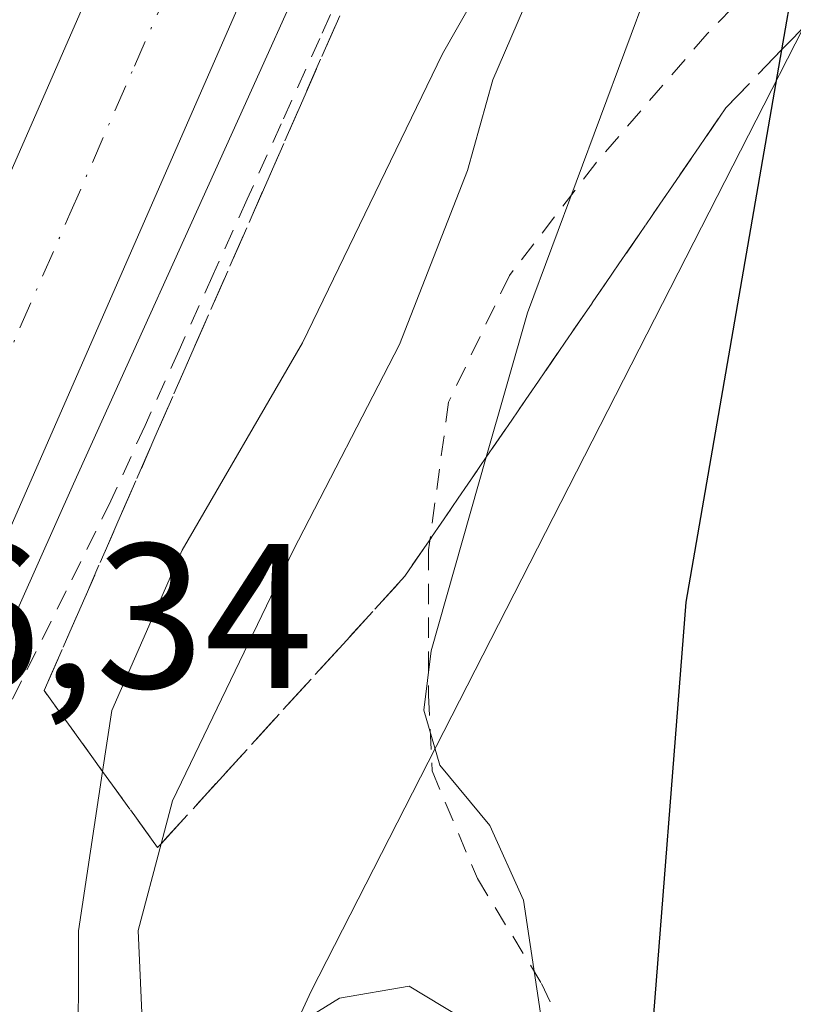
# Model space of a CAD drawing. Units: metres. Extents: x 583093 to 586514, y 4768265 to 4770621.
# Drawn here: x 585715 to 585753, y 4770050 to 4770098 of the extents above; entities that cross this region are included whole.
import ezdxf

# ---------------------------------------------------------------- set-up
doc = ezdxf.new("R2010")
doc.units = ezdxf.units.M
doc.header["$MEASUREMENT"] = 0
for name, pattern in [('DGN Style 2', [1.648017, 0.98881, -0.659207]), ('DGN Style 3', [2.307223, 1.648017, -0.659207]), ('DGN Style 4', [2.638475, 1.318413, -0.659207, 0.001648, -0.659207])]:
    doc.linetypes.add(name, pattern=pattern)
for name, color, linetype, lineweight in [('Alambrada', 7, 'DGN Style 2', 0), ('Arcén (en calzada doble)', 91, 'Continuous', 13), ('Carretera de calzada doble Cxs', 1, 'Continuous', 13), ('Carretera de calzada doble eje', 1, 'DGN Style 4', 0), ('Curva de nivel maestra', 30, 'Continuous', 30), ('Curva de nivel normal', 30, 'Continuous', 0), ('Núcleo urbano CxS', 7, 'Continuous', 0), ('Pastizal CxS', 92, 'Continuous', 0), ('Pista no pavimentada Cxs', 111, 'Continuous', 0), ('Rótulo de punto de cota en construcción', 7, 'Continuous', 0), ('Talud superficial', 30, 'DGN Style 3', 0)]:
    doc.layers.add(name, color=color, linetype=linetype, lineweight=lineweight)
doc.styles.add('Style-Arial', font='txt')

# ---------------------------------------------------------------- blocks, each defined once
blk = doc.blocks.new('*U12')
at = {"layer": 'Núcleo urbano CxS', "color": 7, "linetype": 'Continuous', "lineweight": 0}
blk.add_polyline3d([(585993.7447, 4770305.3327, 550.2415), (585960.6315, 4770293.0959, 551.3492), (585932.5573, 4770290.2167, 546.9468), (585932.4221, 4770291.7453, 545.6807), (585909.1463, 4770266.7993, 555.8214), (585838.3163, 4770212.2827, 557.8245), (585794.0475, 4770163.9223, 554.449), (585760.0159, 4770110.6503, 549.4306), (585729.2745, 4770050.4463, 542.6373), (585722.6257, 4770036.0145, 538.8407), (585698.0241, 4769982.6149, 533.7778), (585677.2147, 4769935.9113, 539.3589), (585663.6925, 4769903.5385, 547.676), (585634.4747, 4769833.5969, 552.0815)], dxfattribs=at)

msp = doc.modelspace()

# ---------------------------------------------------------------- linework, layer by layer
at = {"layer": 'Alambrada', "color": 7, "linetype": 'DGN Style 2', "lineweight": 0}
for points in [[(585780.6601, 4770137.0201, 557.8594), (585780.1901, 4770136.2401, 557.5751), (585773.6001, 4770128.8301, 554.8597), (585767.1501, 4770120.1001, 554.0882), (585759.7601, 4770110.7501, 551.935), (585754.3501, 4770102.9901, 550.7924), (585748.5301, 4770097.0001, 550.0671), (585743.1201, 4770090.7101, 550.2275), (585738.9201, 4770085.2501, 550.0321), (585735.9601, 4770079.0901, 551.0335), (585734.9901, 4770071.9101, 548.2686), (585734.9901, 4770064.8401, 546.3128), (585735.1601, 4770061.1601, 546.4127), (585737.3601, 4770055.9301, 548.9466), (585740.4801, 4770050.8201, 549.2217), (585742.7801, 4770045.8801, 549.7468), (585745.2801, 4770039.1801, 552.5323), (585746.8301, 4770029.6001, 557.0489), (585747.7801, 4770021.3001, 561.0955), (585750.9401, 4770022.7201, 561.1211), (585769.6001, 4770053.8201, 565.4683), (585775.8701, 4770060.8301, 567.2193)], [(585731.5781, 4770100.9361, 532.8146), (585729.7041, 4770096.7781, 533.3434), (585727.8301, 4770092.6201, 533.5752), (585726.1741, 4770088.9541, 534.1203), (585724.5181, 4770085.2881, 535.3715), (585722.8621, 4770081.6221, 535.2465), (585721.2061, 4770077.9561, 535.9769), (585719.5501, 4770074.2901, 537.9256), (585717.3741, 4770069.9121, 537.2556), (585715.1981, 4770065.5341, 537.8507), (585713.0221, 4770061.1561, 536.9213), (585710.8461, 4770056.7781, 536.4596), (585708.6701, 4770052.4001, 536.6045), (585706.7709, 4770047.8433, 536.043)]]:
    msp.add_polyline3d(points, dxfattribs=at)
at = {"layer": 'Arcén (en calzada doble)', "color": 91, "linetype": 'Continuous', "lineweight": 13}
msp.add_polyline3d([(585936.3201, 4770323.9001, 514.4645), (585889.9801, 4770291.3201, 517.7559), (585862.3901, 4770271.6601, 519.5845), (585842.3301, 4770255.6801, 520.908), (585821.6601, 4770237.2601, 522.5695), (585806.5101, 4770221.3901, 524.03), (585790.8501, 4770203.2601, 525.4302), (585779.8001, 4770189.1301, 526.4713), (585766.8201, 4770170.8201, 527.8631), (585758.7801, 4770157.8401, 528.7761), (585749.7601, 4770142.5101, 529.8564), (585744.0301, 4770131.8201, 530.7693), (585735.3901, 4770114.2601, 532.0186), (585726.0101, 4770093.4401, 533.5993), (585717.7301, 4770075.1101, 535.7028), (585710.8501, 4770059.6901, 536.3231), (585708.8725, 4770055.2603, 536.47), (585707.3501, 4770051.8501, 536.3736), (585706.1001, 4770048.9101, 536.2476), (585684.0501, 4769998.5201, 541.4441), (585666.4201, 4769957.8201, 543.2975), (585648.8001, 4769916.5601, 545.6625)], dxfattribs=at)
at = {"layer": 'Carretera de calzada doble Cxs', "color": 1, "linetype": 'Continuous', "lineweight": 13}
for points in [[(585704.2801, 4770066.5501, 536.0558), (585720.3101, 4770103.1701, 533.6043), (585730.0501, 4770124.6101, 532.1601), (585739.2601, 4770142.6401, 530.9319), (585745.7301, 4770154.1201, 530.0903), (585750.3901, 4770161.8801, 529.5288), (585759.8201, 4770176.8101, 528.4891), (585767.6701, 4770188.4001, 527.7125), (585774.3601, 4770197.4701, 526.9842), (585783.8101, 4770209.3801, 526.0853), (585799.1601, 4770227.1401, 524.7055), (585814.2801, 4770242.7701, 523.3352), (585832.2401, 4770259.0901, 521.9773), (585849.0701, 4770272.8401, 520.8015), (585866.5401, 4770286.1801, 519.4337), (585875.6201, 4770293.3401, 518.7594), (585917.8901, 4770322.6401, 515.5662)], [(585922.2101, 4770316.5101, 515.549), (585879.8901, 4770287.1801, 518.4386), (585870.6501, 4770280.6101, 519.0406), (585853.3601, 4770267.4101, 520.1763), (585836.7601, 4770253.8501, 521.4157), (585819.1001, 4770237.8001, 522.7771), (585804.2701, 4770222.4701, 524.1384), (585789.1401, 4770204.9701, 525.5474), (585779.8601, 4770193.2701, 526.4334), (585773.3201, 4770184.4001, 527.1118), (585765.6101, 4770173.0201, 527.9654), (585756.2801, 4770158.2501, 529.049), (585751.7101, 4770150.6401, 529.6079), (585745.3601, 4770139.3701, 530.4512), (585736.2801, 4770121.6001, 531.8033), (585726.6301, 4770100.3501, 533.3694), (585709.4601, 4770061.1401, 536.198)], [(585756.2801, 4770158.2501, 529.049), (585751.7101, 4770150.6401, 529.6079), (585745.3601, 4770139.3701, 530.4512), (585736.2801, 4770121.6001, 531.8033), (585726.6301, 4770100.3501, 533.3694), (585709.4601, 4770061.1401, 536.198), (585706.8671, 4770063.8431, 535.9819), (585704.2801, 4770066.5501, 536.0558), (585720.3101, 4770103.1701, 533.6043), (585730.0501, 4770124.6101, 532.1601), (585739.2601, 4770142.6401, 530.9319), (585745.7301, 4770154.1201, 530.0903), (585750.3901, 4770161.8801, 529.5288)]]:
    msp.add_polyline3d(points, dxfattribs=at)
at = {"layer": 'Carretera de calzada doble eje', "color": 1, "linetype": 'DGN Style 4', "lineweight": 0}
msp.add_polyline3d([(585706.8671, 4770063.8431, 535.9819), (585709.6401, 4770070.1701, 535.6163), (585717.5501, 4770088.2401, 534.3418), (585720.6901, 4770095.4201, 533.9024), (585723.4701, 4770101.7601, 533.4607), (585725.9001, 4770107.1201, 533.086), (585730.7301, 4770117.7401, 532.3407), (585733.1601, 4770123.1001, 531.9479), (585735.4701, 4770127.6101, 531.6318), (585740.0101, 4770136.5001, 531.008), (585742.3101, 4770141.0001, 530.6398), (585743.9301, 4770143.8701, 530.4549), (585747.1001, 4770149.5101, 530.0111), (585748.7201, 4770152.3801, 529.8223), (585753.3301, 4770160.0601, 529.2491)], dxfattribs=at)
at = {"layer": 'Curva de nivel maestra', "color": 30, "linetype": 'Continuous', "lineweight": 30, "elevation": 550, "flags": 128}
msp.add_lwpolyline([(585785.62, 4770160.5201), (585779.86, 4770148.3401), (585763.04, 4770119.5001), (585755.88, 4770109.0101), (585752.75, 4770099.6801), (585752.1509, 4770096.2211), (585747.5, 4770069.3701), (585745.73, 4770046.8401), (585746.28, 4770038.3301), (585746.74, 4770028.3501), (585747.33, 4770020.7401), (585747.33, 4770017.6801), (585747.39, 4770015.3001), (585745.78, 4770011.5501), (585745.91, 4770003.4001), (585748.2758, 4769989.8665)], dxfattribs=at)
at = {"layer": 'Curva de nivel normal', "color": 30, "linetype": 'Continuous', "lineweight": 0, "flags": 128}
for points, elevation in [([(585709.36, 4770051.28), (585707.28, 4770047.09), (585706.78, 4770038.73), (585706.3945, 4770033.7233), (585706.01, 4770028.73), (585706.35, 4770022.99), (585706.5401, 4770022.6471), (585707.57, 4770020.79), (585709.4, 4770020.74), (585711.3, 4770022.07), (585713.23, 4770025.36), (585716.78, 4770036.38), (585717.95, 4770046.31), (585717.97, 4770053.39), (585719.1418, 4770061.1369), (585719.59, 4770064.1), (585723.01, 4770071.9), (585728.86, 4770081.98), (585735.67, 4770096.03), (585744.08, 4770110.81), (585747.9, 4770119.46), (585752.05, 4770127.34), (585766.52, 4770150.99), (585784.9, 4770177.5)], 535), ([(585772.64, 4770157.29), (585765.92, 4770146.51), (585763.09, 4770140.76), (585758.66, 4770134.07), (585751.34, 4770121.45), (585747.24, 4770111.74), (585743.7, 4770106.15), (585740.83, 4770101.09), (585738.12, 4770094.76), (585736.88, 4770090.36), (585733.57, 4770081.89), (585728.4, 4770071.88), (585722.54, 4770059.7), (585721.987, 4770057.6138), (585720.87, 4770053.4), (585721.28, 4770044.3), (585723.7, 4770038.81), (585726.93, 4770035.96), (585727.56, 4770033.63), (585726.31, 4770027.92), (585725.12, 4770016.07), (585725.92, 4770007.36), (585727.45, 4769996.06)], 540), ([(585737.05, 4769992.55), (585735.02, 4770004.48), (585734.48, 4770017.03), (585734.28, 4770024.5), (585735.33, 4770031.99), (585735.15, 4770038.73), (585736.33, 4770041.71), (585739.13, 4770044.19), (585740.57, 4770048.4), (585739.6, 4770054.87), (585737.96, 4770058.51), (585735.54, 4770061.43), (585734.76, 4770064.12), (585735.11, 4770067), (585737.7968, 4770076.4125), (585739.8, 4770083.43), (585745.71, 4770099.34)], 545)]:
    msp.add_lwpolyline(points, dxfattribs=dict(at, elevation=elevation))
at = {"layer": 'Núcleo urbano CxS', "color": 7, "linetype": 'Continuous', "lineweight": 0}
msp.add_polyline3d([(586033.0311, 4770326.9277, 547.4726), (586023.2589, 4770326.9277, 541.2413), (586019.1223, 4770324.0077, 545.1339), (586011.0215, 4770318.2895, 551.3571), (585993.7447, 4770305.3327, 550.2415), (585960.6315, 4770293.0959, 551.3492), (585932.5573, 4770290.2167, 546.9468), (585932.4221, 4770291.7453, 545.6807), (585909.1463, 4770266.7993, 555.8214), (585838.3163, 4770212.2827, 557.8245), (585794.0475, 4770163.9223, 554.449), (585760.0159, 4770110.6503, 549.4306), (585729.2745, 4770050.4463, 542.6373), (585722.6257, 4770036.0145, 538.8407)], dxfattribs=at)
at = {"layer": 'Pastizal CxS', "color": 92, "linetype": 'Continuous', "lineweight": 0}
for points in [[(586033.0311, 4770326.9277, 547.4726), (586023.2589, 4770326.9277, 541.2413), (586019.1223, 4770324.0077, 545.1339), (586011.0215, 4770318.2895, 551.3571), (585993.7447, 4770305.3327, 550.2415), (585960.6315, 4770293.0959, 551.3492), (585932.5573, 4770290.2167, 546.9468), (585932.4221, 4770291.7453, 545.6807), (585909.1463, 4770266.7993, 555.8214), (585838.3163, 4770212.2827, 557.8245), (585794.0475, 4770163.9223, 554.449), (585760.0159, 4770110.6503, 549.4306), (585729.2745, 4770050.4463, 542.6373), (585722.6257, 4770036.0145, 538.8407)], [(585876.0253, 4770161.8151, 591.1164), (585856.0469, 4770143.2733, 586.4624), (585807.5309, 4770090.4997, 573.6133), (585797.5417, 4770077.6631, 570.0725), (585781.8457, 4770064.8265, 564.1317), (585762.0403, 4770026.8569, 555.7525), (585752.8165, 4770021.7947, 551.5155), (585722.6257, 4770036.0145, 538.8407), (585729.2745, 4770050.4463, 542.6373), (585760.0159, 4770110.6503, 549.4306), (585794.0475, 4770163.9223, 554.449)]]:
    msp.add_polyline3d(points, dxfattribs=at)
at = {"layer": 'Pista no pavimentada Cxs', "color": 111, "linetype": 'Continuous', "lineweight": 0}
msp.add_polyline3d([(585728.4101, 4770048.7101, 545.3823), (585730.6601, 4770050.1101, 545.5765), (585734.0501, 4770050.7001, 546.2646), (585736.5401, 4770049.1901, 547.6324)], dxfattribs=at)
msp.add_polyline3d([(585728.4101, 4770048.7101, 545.3823), (585730.6601, 4770050.1101, 545.5765), (585734.0501, 4770050.7001, 546.2646), (585736.5401, 4770049.1901, 547.6324)], dxfattribs=at)
at = {"layer": 'Talud superficial', "color": 30, "linetype": 'DGN Style 3', "lineweight": 0}
for points in [[(585763.97, 4770160.5601, 528.1002), (585761.64, 4770156.5601, 528.3237), (585759.3, 4770152.5701, 528.6161), (585756.97, 4770148.5801, 529.0644), (585754.64, 4770144.5801, 529.2769), (585752.3, 4770140.5901, 529.452), (585747.58, 4770132.0701, 530.2465), (585745.23, 4770127.8101, 530.5167), (585745.0794, 4770127.5383, 530.5413), (585742.87, 4770123.5501, 530.9443), (585740.63, 4770119.2301, 531.2623), (585738.39, 4770114.9001, 531.7182), (585736.32, 4770110.4801, 531.9852), (585734.26, 4770106.0701, 532.3142), (585732.46, 4770101.9701, 532.6698), (585730.67, 4770097.8701, 532.8351), (585728.87, 4770093.7801, 533.2153), (585727.08, 4770089.6801, 533.4265), (585723.48, 4770081.4801, 534.1005), (585721.69, 4770077.3801, 534.3493), (585719.89, 4770073.2701, 534.6793), (585718.1, 4770069.1701, 535.0333), (585716.3, 4770065.0701, 535.2008)], [(585755.85, 4770100.0601, 551.5618), (585752.64, 4770096.7301, 550.4047), (585752.1509, 4770096.2211, 550.3237), (585749.44, 4770093.4001, 549.7905), (585746.84, 4770089.6001, 549.2915), (585744.24, 4770085.8101, 550.2833), (585741.63, 4770082.0101, 548.6641), (585739.03, 4770078.2101, 550.6878), (585737.7968, 4770076.4125, 551.199), (585736.43, 4770074.4201, 549.7517), (585733.83, 4770070.6201, 547.8781), (585730.83, 4770067.3201, 547.5962), (585724.82, 4770060.7301, 546.4884), (585721.987, 4770057.6138, 546.5528), (585721.82, 4770057.4301, 546.3542), (585719.1418, 4770061.1369, 543.3174), (585716.3, 4770065.0701, 538.7737), (585718.1, 4770069.1701, 538.6252), (585719.89, 4770073.2701, 539.1206), (585721.69, 4770077.3801, 536.4388), (585723.48, 4770081.4801, 536.1433), (585727.08, 4770089.6801, 533.9921), (585728.87, 4770093.7801, 533.7407), (585730.67, 4770097.8701, 533.0797)], [(585716.3, 4770065.0701, 535.2008), (585719.1418, 4770061.1369, 535.5508), (585721.82, 4770057.4301, 537.8389), (585721.987, 4770057.6138, 537.9052), (585724.82, 4770060.7301, 539.125), (585730.83, 4770067.3201, 541.5454), (585733.83, 4770070.6201, 542.6588), (585736.43, 4770074.4201, 543.5477), (585737.7968, 4770076.4125, 543.9383), (585739.03, 4770078.2101, 544.1457), (585741.63, 4770082.0101, 544.8683), (585744.24, 4770085.8101, 545.6402), (585746.84, 4770089.6001, 546.6451), (585749.44, 4770093.4001, 547.4067), (585752.1509, 4770096.2211, 548.5441), (585752.64, 4770096.7301, 548.7572), (585755.85, 4770100.0601, 550.1598)]]:
    msp.add_polyline3d(points, dxfattribs=at)

# ---------------------------------------------------------------- block references
at = {"layer": 'Núcleo urbano CxS', "color": 7, "linetype": 'Continuous', "lineweight": 0}
msp.add_blockref('*U12', (0, 0), dxfattribs=at)

# ---------------------------------------------------------------- texts
at = {"layer": 'Rótulo de punto de cota en construcción', "color": 7, "linetype": 'Continuous', "lineweight": 0, "style": 'Style-Arial'}
msp.add_text('536,34', height=7, dxfattribs=at).set_placement((585700.2437, 4770065.1967))

doc.saveas('drawing.dxf')
